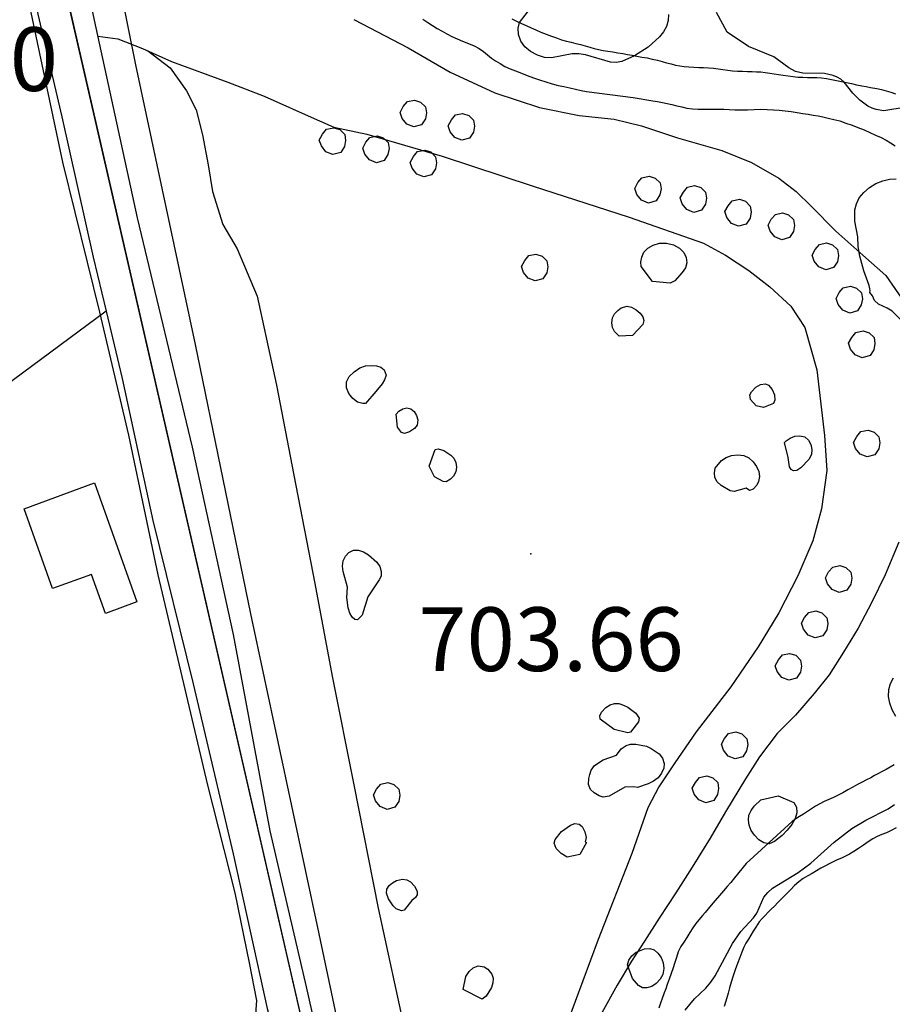
# Model space of a CAD drawing. Extents: x 276925 to 280557, y 4651485 to 4654015.
# Drawn here: x 277738 to 277841, y 4653137 to 4653253 of the extents above; entities that cross this region are included whole.
import ezdxf

# ---------------------------------------------------------------- set-up
doc = ezdxf.new("R2010")
doc.units = 0
doc.header["$MEASUREMENT"] = 0
doc.layers.get('0').update_dxf_attribs({"linetype": 'CONTINUOUS'})
for name, color, linetype in [('020200', 10, 'CONTINUOUS'), ('028112', 7, 'CONTINUOUS'), ('030102', 5, 'CONTINUOUS'), ('060202', 1, 'CONTINUOUS'), ('060404', 2, 'CONTINUOUS'), ('120500', 3, 'CONTINUOUS'), ('160301', 1, 'CONTINUOUS'), ('160304', 7, 'CONTINUOUS'), ('167202', 3, 'CONTINUOUS')]:
    doc.layers.add(name, color=color, linetype=linetype)

msp = doc.modelspace()

# ---------------------------------------------------------------- linework, layer by layer
msp.add_line((277738.34, 4653279.13), (277776.22, 4653113.97))
msp.add_lwpolyline([(278137.65, 4652748.6), (278045, 4652754.32), (277865.9, 4652831.31), (277854.36, 4652844.25), (277854.33, 4652873.2), (277776.22, 4653113.97), (277738.34, 4653279.13), (277755.26, 4653289.99), (277770.29, 4653309.27), (277907.61, 4653381.97), (277922.29, 4653387.93), (277952.48, 4653422.07), (277879.75, 4653506.97), (277834.34, 4653594.08), (277813.89, 4653619.81), (277807.45, 4653635.89), (277807.3, 4653650.58), (277759, 4653720.06), (277633.07, 4653855.24), (277592.94, 4653920.75)])
at = {"layer": '020200', "elevation": 705}
msp.add_lwpolyline([(277729.53, 4653273.98), (277734.82, 4653271.2), (277738.88, 4653256.54), (277743.15, 4653236.31), (277747.52, 4653218.64), (277750.94, 4653204.2), (277754.36, 4653187.75), (277760.22, 4653162.97), (277763.43, 4653150.3), (277765.14, 4653142.08), (277765.99, 4653137.63), (277765.79, 4653134.93)], dxfattribs=at)
at = {"layer": '028112'}
msp.add_point((277798.29, 4653190.22, 703.66), dxfattribs=at)
at = {"layer": '030102'}
for points in [[(277785.57, 4653253.13, 702.67), (277786.15, 4653252.77, 702.67), (277786.71, 4653252.41, 702.67), (277787.27, 4653252.06, 702.67), (277787.83, 4653251.72, 702.67), (277788.4, 4653251.4, 702.67), (277788.99, 4653251.11, 702.67), (277789.6, 4653250.83, 702.67), (277790.25, 4653250.56, 702.67), (277790.93, 4653250.29, 702.67), (277791.59, 4653250.01, 702.67), (277792.19, 4653249.69, 702.67), (277792.72, 4653249.33, 702.67), (277793.18, 4653248.95, 702.67), (277793.63, 4653248.57, 702.67), (277794.12, 4653248.24, 702.67), (277794.65, 4653247.91, 702.67), (277795.23, 4653247.59, 702.67), (277795.84, 4653247.31, 702.67), (277796.48, 4653247.06, 702.67), (277797.16, 4653246.79, 702.67), (277797.86, 4653246.51, 702.67), (277798.58, 4653246.25, 702.67), (277799.31, 4653246, 702.67), (277800.04, 4653245.76, 702.67), (277800.77, 4653245.54, 702.67), (277801.48, 4653245.35, 702.67), (277802.17, 4653245.2, 702.67), (277802.86, 4653245.05, 702.67), (277803.53, 4653244.91, 702.67), (277804.18, 4653244.76, 702.67), (277804.82, 4653244.62, 702.67), (277810.3, 4653243.91, 702.65), (277812.62, 4653243.54, 702.65), (277813.19, 4653243.44, 702.65), (277813.76, 4653243.34, 702.65), (277814.32, 4653243.23, 702.65), (277814.88, 4653243.1, 702.65), (277815.45, 4653242.96, 702.65), (277816.03, 4653242.81, 702.65), (277816.65, 4653242.67, 702.65), (277817.29, 4653242.58, 702.65), (277817.95, 4653242.54, 702.65), (277818.59, 4653242.54, 702.65), (277819.22, 4653242.56, 702.65), (277819.81, 4653242.56, 702.65), (277820.4, 4653242.56, 702.65), (277821, 4653242.55, 702.65), (277821.61, 4653242.52, 702.65), (277822.28, 4653242.48, 702.65), (277823.01, 4653242.47, 702.65), (277823.78, 4653242.49, 702.65), (277824.56, 4653242.52, 702.65), (277825.32, 4653242.54, 702.65), (277826.08, 4653242.53, 702.65), (277826.81, 4653242.49, 702.65), (277827.51, 4653242.43, 702.65), (277828.2, 4653242.36, 702.65), (277828.9, 4653242.27, 702.65), (277829.61, 4653242.16, 702.65), (277830.28, 4653242.05, 702.65), (277830.91, 4653241.95, 702.65), (277831.51, 4653241.86, 702.65), (277832.08, 4653241.75, 702.65), (277832.65, 4653241.63, 702.65), (277833.26, 4653241.5, 702.65), (277833.93, 4653241.35, 702.65), (277834.64, 4653241.16, 702.65), (277835.36, 4653240.92, 702.65), (277836.07, 4653240.68, 702.65), (277836.77, 4653240.4, 702.65), (277837.48, 4653240.11, 702.65), (277838.17, 4653239.81, 702.65), (277838.83, 4653239.51, 702.65), (277839.48, 4653239.22, 702.65), (277840.07, 4653238.91, 702.65), (277840.61, 4653238.58, 702.65), (277841.16, 4653238.23, 702.65)], [(277796.05, 4653253.19, 702.63), (277796.59, 4653252.91, 702.63), (277797.17, 4653252.64, 702.63), (277797.73, 4653252.39, 702.63), (277798.3, 4653252.14, 702.63), (277798.87, 4653251.88, 702.63), (277799.46, 4653251.63, 702.63), (277800.07, 4653251.39, 702.63), (277800.69, 4653251.15, 702.63), (277801.31, 4653250.93, 702.63), (277801.9, 4653250.72, 702.63), (277802.46, 4653250.56, 702.63), (277803.02, 4653250.42, 702.63), (277803.57, 4653250.29, 702.63), (277804.13, 4653250.15, 702.63), (277804.67, 4653250, 702.63), (277805.2, 4653249.86, 702.63), (277805.73, 4653249.71, 702.63), (277806.25, 4653249.58, 702.63), (277806.78, 4653249.47, 702.63), (277807.34, 4653249.38, 702.63), (277807.92, 4653249.28, 702.63), (277808.52, 4653249.18, 702.63), (277809.09, 4653249.09, 702.63), (277809.65, 4653249, 702.63), (277810.2, 4653248.91, 702.63), (277810.76, 4653248.8, 702.62), (277811.34, 4653248.69, 702.62), (277811.95, 4653248.58, 702.61), (277812.57, 4653248.45, 702.6), (277813.17, 4653248.32, 702.59), (277813.72, 4653248.18, 702.58), (277814.25, 4653248.02, 702.58), (277814.77, 4653247.87, 702.58), (277815.3, 4653247.74, 702.58), (277815.82, 4653247.64, 702.58), (277816.33, 4653247.58, 702.58), (277816.88, 4653247.52, 702.58), (277817.45, 4653247.49, 702.58), (277818.03, 4653247.47, 702.58), (277818.61, 4653247.45, 702.58), (277819.19, 4653247.43, 702.58), (277819.75, 4653247.38, 702.58), (277820.31, 4653247.31, 702.58), (277820.87, 4653247.21, 702.58), (277821.44, 4653247.13, 702.58), (277822.01, 4653247.07, 702.58), (277822.6, 4653247.03, 702.58), (277823.2, 4653247.01, 702.58), (277823.78, 4653246.98, 702.58), (277824.32, 4653246.97, 702.58), (277824.84, 4653246.95, 702.58), (277825.35, 4653246.93, 702.58), (277825.86, 4653246.88, 702.58), (277826.38, 4653246.8, 702.58), (277826.91, 4653246.72, 702.58), (277827.43, 4653246.63, 702.58), (277827.97, 4653246.54, 702.58), (277828.54, 4653246.46, 702.58), (277829.13, 4653246.38, 702.58), (277829.71, 4653246.33, 702.58), (277830.28, 4653246.3, 702.58), (277830.85, 4653246.28, 702.58), (277831.4, 4653246.28, 702.58), (277831.94, 4653246.27, 702.58), (277832.49, 4653246.24, 702.58), (277833.05, 4653246.16, 702.58), (277833.64, 4653246.06, 702.58), (277834.23, 4653245.94, 702.58), (277834.83, 4653245.81, 702.58), (277835.42, 4653245.69, 702.58), (277836.01, 4653245.56, 702.58), (277836.61, 4653245.42, 702.58), (277837.21, 4653245.3, 702.58), (277837.75, 4653245.2, 702.58), (277838.25, 4653245.11, 702.58), (277839, 4653244.98, 702.58), (277839.52, 4653244.86, 702.58), (277840.07, 4653244.71, 702.58), (277840.63, 4653244.55, 702.58), (277841.17, 4653244.36, 702.58)], [(277841.03, 4653165.39, 702.65), (277840.54, 4653165.1, 702.65), (277840.07, 4653164.85, 702.65), (277839.61, 4653164.6, 702.65), (277839.17, 4653164.36, 702.65), (277838.72, 4653164.11, 702.65), (277838.27, 4653163.86, 702.65), (277837.79, 4653163.61, 702.65), (277837.27, 4653163.34, 702.65), (277836.72, 4653163.06, 702.65), (277836.15, 4653162.75, 702.65), (277835.57, 4653162.42, 702.65), (277834.99, 4653162.09, 702.65), (277834.43, 4653161.8, 702.65), (277833.88, 4653161.54, 702.65), (277833.33, 4653161.3, 702.65), (277832.8, 4653161.06, 702.65), (277832.28, 4653160.8, 702.65), (277831.79, 4653160.52, 702.65), (277831.31, 4653160.19, 702.65), (277830.84, 4653159.87, 702.65), (277830.37, 4653159.57, 702.65), (277829.9, 4653159.3, 702.65), (277829.45, 4653159.01, 702.65), (277829.02, 4653158.72, 702.65), (277823.61, 4653153.76, 702.51), (277822.23, 4653152.09, 702.51), (277821.79, 4653151.54, 702.51), (277821.38, 4653151.06, 702.51), (277820.93, 4653150.56, 702.51), (277820.46, 4653150, 702.49), (277819.98, 4653149.43, 702.48), (277819.49, 4653148.85, 702.48), (277819.15, 4653148.43, 702.48), (277818.8, 4653148.01, 702.48), (277818.47, 4653147.63, 702.47), (277818.04, 4653147.15, 702.45), (277817.68, 4653146.7, 702.44), (277817.35, 4653146.19, 702.43), (277816.99, 4653145.63, 702.42), (277816.62, 4653145.05, 702.42), (277816.28, 4653144.5, 702.42), (277815.94, 4653143.98, 702.42), (277815.63, 4653143.38, 702.42), (277815.4, 4653142.69, 702.42), (277815.19, 4653141.98, 702.42), (277815.03, 4653141.5, 702.42), (277814.78, 4653140.82, 702.42), (277814.55, 4653140.17, 702.42), (277814.33, 4653139.51, 702.42), (277814.16, 4653139.03, 702.42), (277813.98, 4653138.55, 702.42), (277813.73, 4653137.89, 702.42), (277813.52, 4653137.31, 702.42), (277813.33, 4653136.76, 702.42)], [(277841.26, 4653157.98, 702.8), (277840.69, 4653157.65, 702.79), (277840.13, 4653157.39, 702.78), (277839.58, 4653157.17, 702.77), (277839.04, 4653156.95, 702.76), (277838.51, 4653156.66, 702.74), (277837.97, 4653156.31, 702.72), (277837.41, 4653155.93, 702.7), (277836.84, 4653155.53, 702.67), (277836.29, 4653155.17, 702.65), (277835.79, 4653154.88, 702.63), (277835.31, 4653154.63, 702.62), (277834.83, 4653154.41, 702.61), (277834.34, 4653154.18, 702.61), (277833.86, 4653153.96, 702.61), (277833.37, 4653153.71, 702.61), (277832.88, 4653153.47, 702.61), (277832.4, 4653153.21, 702.59), (277831.9, 4653152.91, 702.57), (277831.39, 4653152.61, 702.56), (277830.86, 4653152.3, 702.55), (277830.32, 4653151.99, 702.55), (277829.8, 4653151.62, 702.55), (277829.31, 4653151.18, 702.55), (277828.83, 4653150.68, 702.55), (277828.32, 4653150.16, 702.55), (277827.81, 4653149.65, 702.56), (277827.34, 4653149.17, 702.56), (277826.94, 4653148.75, 702.55), (277826.57, 4653148.39, 702.52), (277826.2, 4653148.03, 702.49), (277825.83, 4653147.66, 702.47), (277825.48, 4653147.29, 702.47), (277825.16, 4653146.9, 702.47), (277824.75, 4653146.26, 702.47), (277824.45, 4653145.8, 702.47), (277824.16, 4653145.33, 702.46), (277823.87, 4653144.88, 702.43), (277823.58, 4653144.41, 702.39), (277823.33, 4653143.91, 702.38), (277823.1, 4653143.35, 702.37), (277822.85, 4653142.7, 702.37), (277822.58, 4653142.01, 702.37), (277822.32, 4653141.27, 702.37), (277822.08, 4653140.53, 702.37), (277821.86, 4653139.81, 702.37), (277821.65, 4653139.14, 702.37), (277821.48, 4653138.52, 702.37), (277821.33, 4653137.95, 702.37), (277821.19, 4653137.43, 702.37), (277821.04, 4653136.92, 702.37)]]:
    msp.add_polyline3d(points, dxfattribs=at)
at = {"layer": '060202'}
for points in [[(277820.33, 4652985.06, 704.19), (277813.84, 4653004.98, 704.17), (277807.76, 4653022.36, 704.04), (277802.51, 4653038.14, 704.01), (277795.46, 4653056.15, 704.02), (277788.76, 4653077.13, 704.13), (277782.82, 4653096.36, 704.15), (277778.15, 4653112.22, 704.15), (277774.92, 4653125.68, 704.05), (277771.87, 4653139.24, 704.12), (277767.6, 4653157.63, 704.07), (277763.27, 4653180.73, 704.32), (277758.47, 4653202.76, 704.24), (277751.98, 4653229.75, 704.24), (277746.92, 4653253.02, 704.18), (277744.03, 4653266.95, 704.33), (277742.29, 4653275.32, 704.29), (277742.41, 4653278.11, 704.27), (277743.06, 4653279.51, 704.28), (277744.16, 4653282.01, 704.4)], [(277728.37, 4653278.45, 704.42), (277730.65, 4653277.92, 704.36), (277732.06, 4653277.04, 704.41), (277734.13, 4653274.96, 704.42), (277736.13, 4653270.71, 704.41), (277739.54, 4653256.79, 704.38), (277743.07, 4653241.66, 704.36), (277746.77, 4653225.14, 704.3), (277748.29, 4653218.78, 704.3)], [(277748.29, 4653218.78, 704.3), (277750.2, 4653210.85, 704.3), (277753.78, 4653194.14, 704.31), (277758.53, 4653174.91, 704.21), (277763.23, 4653154.92, 704.11), (277767.24, 4653136.71, 704.11), (277771.74, 4653120.36, 704.05), (277773.42, 4653114.62, 704.08)]]:
    msp.add_polyline3d(points, dxfattribs=at)
at = {"layer": '060404'}
for points in [[(277747.32, 4653251.14, 704.18), (277749.69, 4653250.83, 703.98), (277752.59, 4653249.71, 703.76), (277756, 4653248.17, 703.64), (277762.61, 4653245.74, 703.65), (277766.91, 4653244.1, 703.59), (277771.71, 4653241.93, 703.6), (277775.08, 4653240.43, 703.59), (277778.97, 4653239.62, 703.58), (277787.84, 4653237.03, 703.62), (277798.43, 4653233.53, 703.65), (277809.85, 4653229.83, 703.7), (277818.58, 4653226.76, 703.67), (277821.18, 4653225.35, 703.68), (277823.91, 4653223.58, 703.69), (277826.39, 4653221.65, 703.67), (277828.86, 4653219.35, 703.6), (277830.53, 4653216.84, 703.61), (277831.94, 4653211.88, 703.54), (277832.82, 4653204.16, 703.61), (277833.1, 4653200.02, 703.56), (277832.47, 4653195.51, 703.57), (277831.46, 4653191.73, 703.6), (277829.71, 4653187.62, 703.61), (277827.47, 4653183.28, 703.63), (277825.04, 4653179.26, 703.59), (277821.8, 4653174.58, 703.55), (277817.71, 4653169.27, 703.55), (277815.21, 4653165.62, 703.54), (277813.33, 4653162.79, 703.53), (277812.06, 4653160.31, 703.54), (277810.14, 4653154.94, 703.52), (277806.2, 4653144.81, 703.45), (277802.6, 4653135.1, 703.55)], [(277753.17, 4653249.44, 703.73), (277755.84, 4653247.42, 703.62), (277757.75, 4653244.69, 703.64), (277758.88, 4653242.47, 703.65), (277759.62, 4653239.53, 703.69), (277760.29, 4653235.99, 703.65), (277760.83, 4653232.86, 703.64), (277762.01, 4653228.98, 703.64), (277763.71, 4653226.11, 703.66), (277766.05, 4653220.55, 703.64), (277768.36, 4653210.08, 703.61), (277770.39, 4653199.49, 703.61), (277772.85, 4653186.74, 703.61), (277774.9, 4653175.81, 703.64), (277777.44, 4653163.04, 703.67), (277780.32, 4653148.51, 703.67), (277783.57, 4653133.53, 703.64)]]:
    msp.add_polyline3d(points, dxfattribs=at)
at = {"layer": '120500'}
for points in [[(277777.44, 4653253.09, 703.62), (277783.83, 4653249.75, 703.64), (277788.8, 4653246.92, 703.67), (277794.03, 4653244.49, 703.67), (277799.28, 4653242.75, 703.67), (277803.96, 4653241.82, 703.65), (277808.06, 4653241.39, 703.65), (277811.3, 4653240.57, 703.65), (277815.55, 4653239.19, 703.65), (277820.75, 4653237.7, 703.65), (277824.26, 4653236.28, 703.65), (277827.46, 4653234.42, 703.66), (277829.48, 4653232.87, 703.68), (277831.27, 4653231.13, 703.73), (277834.18, 4653228.18, 703.73), (277837.33, 4653225.38, 703.73), (277840.03, 4653222.96, 703.73), (277843.46, 4653218.04, 703.73)], [(277748.29, 4653218.78, 706.93), (277682.85, 4653170.28, 706.93), (277675.57, 4653163.57, 706.93)], [(277841.59, 4653191.57, 703.75), (277839.98, 4653187.74, 703.74), (277838.36, 4653184.46, 703.74), (277836.81, 4653181.47, 703.74), (277835.07, 4653178.65, 703.74), (277833.37, 4653175.98, 703.74), (277831.62, 4653173.79, 703.72), (277829.42, 4653171.23, 703.66), (277827.28, 4653169.05, 703.63), (277825.19, 4653166.34, 703.63), (277823.54, 4653163.74, 703.64), (277821.18, 4653159.85, 703.68), (277819.38, 4653156.73, 703.7), (277817.24, 4653153.34, 703.68), (277815.32, 4653150.32, 703.65), (277813.37, 4653147.33, 703.63), (277811.64, 4653144.63, 703.67), (277810.12, 4653142.26, 703.67), (277808.43, 4653139.44, 703.68), (277806.64, 4653136.18, 703.72)]]:
    msp.add_polyline3d(points, dxfattribs=at)
at = {"layer": '160301'}
msp.add_polyline3d([(277751.92, 4653184.57, 709.57), (277748.21, 4653183.21, 709.57), (277746.57, 4653187.78, 709.57), (277742, 4653186.14, 709.57), (277738.64, 4653195.5, 710), (277746.92, 4653198.57, 711.21), (277751.92, 4653184.57, 709.57)], dxfattribs=at)
at = {"layer": '160304'}
msp.add_polyline3d([(277819.97, 4652989.82, 703.96), (277813.8, 4653008.64, 703.91), (277804.77, 4653037.08, 703.78), (277795.47, 4653066.65, 703.88), (277788.01, 4653089.49, 703.99), (277780.8, 4653113.35, 703.93), (277779.36, 4653117.07, 703.99), (277773.35, 4653145.5, 703.85), (277765.32, 4653183.17, 703.91), (277758.82, 4653214.85, 703.92), (277751.79, 4653247.78, 703.9), (277748.21, 4653265.5, 703.94), (277748.92, 4653266.15, 703.95), (277749.93, 4653266.08, 703.95), (277764.63, 4653259.44, 703.86)], dxfattribs=at)
at = {"layer": '167202'}
for points in [[(277814.47, 4653253.7, 706.71), (277814.42, 4653252.98, 706.72), (277814.25, 4653252.28, 706.72), (277813.9, 4653251.67, 706.73), (277813.4, 4653251.06, 706.73), (277812.08, 4653249.85, 706.73), (277810.48, 4653248.81, 706.73), (277808.99, 4653248.17, 706.73), (277808.32, 4653248.06, 706.73), (277807.64, 4653248.09, 706.73), (277804.69, 4653248.94, 706.73), (277803.92, 4653249.06, 706.73), (277803.12, 4653249.07, 706.73), (277800.71, 4653248.59, 706.73), (277799.89, 4653248.63, 706.73), (277799.04, 4653248.9, 706.73), (277798.24, 4653249.33, 706.73), (277797.56, 4653249.88, 706.73), (277797.1, 4653250.56, 706.73), (277796.83, 4653251.33, 706.73), (277796.77, 4653252.1, 706.73), (277796.94, 4653252.77, 706.73), (277798.27, 4653254.46, 706.73)], [(277821.36, 4653251.61, 710.2), (277820.13, 4653253.91, 710.2)], [(277842.43, 4653242.77, 709.97), (277839.81, 4653242.36, 709.97), (277838.91, 4653242.5, 709.97), (277838.43, 4653242.68, 709.97), (277837.94, 4653242.92, 709.97), (277836.99, 4653243.61, 709.97), (277836.18, 4653244.44, 709.97), (277835.15, 4653245.72, 709.97), (277834.76, 4653246.07, 709.97), (277834.33, 4653246.33, 709.97), (277833.85, 4653246.52, 709.97), (277832.82, 4653246.73, 709.97), (277830.29, 4653246.79, 709.97), (277829.42, 4653247, 709.97), (277828.63, 4653247.42, 709.97), (277826.88, 4653248.71, 709.97), (277823.88, 4653249.92, 709.97), (277821.36, 4653251.61, 709.97)], [(277784.5, 4653240.46, 704.22), (277783.67, 4653240.79, 704.22), (277783.13, 4653241.47, 704.1), (277782.89, 4653242.17, 704.02), (277783.26, 4653242.86, 704.01), (277783.74, 4653243.44, 703.98), (277784.59, 4653243.62, 703.98), (277785.3, 4653243.39, 703.98), (277785.88, 4653242.83, 703.98), (277785.99, 4653242.13, 703.98), (277785.86, 4653241.41, 703.98), (277785.41, 4653240.71, 703.98), (277784.5, 4653240.46, 704.22)], [(277790.16, 4653238.89, 704.22), (277789.33, 4653239.22, 704.22), (277788.79, 4653239.9, 704.1), (277788.55, 4653240.6, 704.02), (277788.92, 4653241.29, 704.01), (277789.4, 4653241.87, 703.98), (277790.25, 4653242.05, 703.98), (277790.96, 4653241.82, 703.98), (277791.54, 4653241.26, 703.98), (277791.65, 4653240.56, 703.98), (277791.52, 4653239.84, 703.98), (277791.07, 4653239.14, 703.98), (277790.16, 4653238.89, 704.22)], [(277774.99, 4653237.21, 704.29), (277774.16, 4653237.54, 704.29), (277773.62, 4653238.22, 704.17), (277773.38, 4653238.92, 704.09), (277773.75, 4653239.61, 704.08), (277774.23, 4653240.19, 704.05), (277775.08, 4653240.37, 704.05), (277775.79, 4653240.14, 704.05), (277776.37, 4653239.58, 704.05), (277776.48, 4653238.88, 704.05), (277776.35, 4653238.16, 704.05), (277775.9, 4653237.46, 704.05), (277774.99, 4653237.21, 704.29)], [(277780.1, 4653236.25, 704.26), (277779.27, 4653236.58, 704.26), (277778.73, 4653237.26, 704.14), (277778.49, 4653237.96, 704.06), (277778.86, 4653238.65, 704.05), (277779.34, 4653239.23, 704.02), (277780.19, 4653239.41, 704.02), (277780.9, 4653239.18, 704.02), (277781.48, 4653238.62, 704.02), (277781.59, 4653237.92, 704.02), (277781.46, 4653237.2, 704.02), (277781.01, 4653236.5, 704.02), (277780.1, 4653236.25, 704.26)], [(277785.69, 4653234.58, 704.27), (277784.86, 4653234.91, 704.27), (277784.32, 4653235.59, 704.15), (277784.08, 4653236.29, 704.07), (277784.45, 4653236.98, 704.06), (277784.93, 4653237.56, 704.03), (277785.78, 4653237.74, 704.03), (277786.49, 4653237.51, 704.03), (277787.07, 4653236.95, 704.03), (277787.18, 4653236.25, 704.03), (277787.05, 4653235.53, 704.03), (277786.6, 4653234.83, 704.03), (277785.69, 4653234.58, 704.27)], [(277812.11, 4653231.5, 707.74), (277811.28, 4653231.83, 707.74), (277810.74, 4653232.51, 707.62), (277810.5, 4653233.21, 707.54), (277810.87, 4653233.9, 707.53), (277811.35, 4653234.48, 707.5), (277812.2, 4653234.66, 707.5), (277812.91, 4653234.43, 707.5), (277813.49, 4653233.87, 707.5), (277813.6, 4653233.17, 707.5), (277813.47, 4653232.45, 707.5), (277813.02, 4653231.75, 707.5), (277812.11, 4653231.5, 707.74)], [(277841.91, 4653217.67, 709.97), (277840.78, 4653218.77, 709.97), (277840.2, 4653219.14, 709.97), (277839.18, 4653219.59, 709.97), (277838.72, 4653220.03, 709.97), (277838.46, 4653220.57, 709.97), (277838.16, 4653220.97, 709.97), (277838.2, 4653221.2, 709.97), (277838.07, 4653221.79, 709.97), (277837.46, 4653223.54, 709.97), (277836.99, 4653225.24, 709.97), (277836.81, 4653226.38, 709.97), (277836.74, 4653227.54, 709.97), (277836.39, 4653229.35, 709.97), (277836.41, 4653230.71, 709.97), (277836.58, 4653231.42, 709.97), (277836.93, 4653232.1, 709.97), (277837.45, 4653232.75, 709.97), (277838.12, 4653233.33, 709.97), (277838.88, 4653233.81, 709.97), (277839.68, 4653234.13, 709.97), (277840.48, 4653234.3, 709.97), (277841.26, 4653234.34, 709.97)], [(277817.46, 4653230.4, 707.66), (277816.63, 4653230.73, 707.66), (277816.09, 4653231.41, 707.54), (277815.85, 4653232.11, 707.46), (277816.22, 4653232.8, 707.45), (277816.7, 4653233.38, 707.42), (277817.55, 4653233.56, 707.42), (277818.26, 4653233.33, 707.42), (277818.84, 4653232.77, 707.42), (277818.95, 4653232.07, 707.42), (277818.82, 4653231.35, 707.42), (277818.37, 4653230.65, 707.42), (277817.46, 4653230.4, 707.66)], [(277822.72, 4653228.78, 707.56), (277821.89, 4653229.11, 707.56), (277821.35, 4653229.79, 707.44), (277821.11, 4653230.49, 707.36), (277821.48, 4653231.18, 707.35), (277821.96, 4653231.76, 707.32), (277822.81, 4653231.94, 707.32), (277823.52, 4653231.71, 707.32), (277824.1, 4653231.15, 707.32), (277824.21, 4653230.45, 707.32), (277824.08, 4653229.73, 707.32), (277823.63, 4653229.03, 707.32), (277822.72, 4653228.78, 707.56)], [(277827.81, 4653227.19, 707.49), (277826.98, 4653227.52, 707.49), (277826.44, 4653228.2, 707.37), (277826.2, 4653228.9, 707.29), (277826.57, 4653229.59, 707.28), (277827.05, 4653230.17, 707.25), (277827.9, 4653230.35, 707.25), (277828.61, 4653230.12, 707.25), (277829.19, 4653229.56, 707.25), (277829.3, 4653228.86, 707.25), (277829.17, 4653228.14, 707.25), (277828.72, 4653227.44, 707.25), (277827.81, 4653227.19, 707.49)], [(277812.59, 4653222.25, 706.87), (277811.27, 4653224.05, 706.87), (277811.23, 4653224.58, 706.87), (277811.32, 4653225.15, 706.87), (277811.58, 4653225.72, 706.87), (277812.05, 4653226.2, 706.87), (277812.68, 4653226.55, 706.86), (277813.41, 4653226.77, 706.82), (277814.23, 4653226.78, 706.71), (277815.06, 4653226.58, 706.58), (277815.78, 4653226.2, 706.5), (277816.29, 4653225.7, 706.48), (277816.57, 4653225.11, 706.45), (277816.64, 4653224.48, 706.44), (277816.46, 4653223.88, 706.44), (277816.07, 4653223.32, 706.44), (277815.22, 4653222.36, 706.43), (277814.67, 4653222.07, 706.43), (277812.59, 4653222.25, 706.87)], [(277832.99, 4653223.65, 707.56), (277832.16, 4653223.98, 707.56), (277831.62, 4653224.66, 707.44), (277831.38, 4653225.36, 707.36), (277831.75, 4653226.05, 707.35), (277832.23, 4653226.63, 707.32), (277833.08, 4653226.81, 707.32), (277833.79, 4653226.58, 707.32), (277834.37, 4653226.02, 707.32), (277834.48, 4653225.32, 707.32), (277834.35, 4653224.6, 707.32), (277833.9, 4653223.9, 707.32), (277832.99, 4653223.65, 707.56)], [(277798.79, 4653222.33, 704.67), (277797.96, 4653222.66, 704.67), (277797.42, 4653223.34, 704.55), (277797.18, 4653224.04, 704.47), (277797.55, 4653224.73, 704.46), (277798.03, 4653225.31, 704.43), (277798.88, 4653225.49, 704.43), (277799.59, 4653225.26, 704.43), (277800.17, 4653224.7, 704.43), (277800.28, 4653224, 704.43), (277800.15, 4653223.28, 704.43), (277799.7, 4653222.58, 704.43), (277798.79, 4653222.33, 704.67)], [(277835.8, 4653218.56, 707.58), (277834.97, 4653218.89, 707.58), (277834.43, 4653219.57, 707.46), (277834.19, 4653220.27, 707.38), (277834.56, 4653220.96, 707.37), (277835.04, 4653221.54, 707.34), (277835.89, 4653221.72, 707.34), (277836.6, 4653221.49, 707.34), (277837.18, 4653220.93, 707.34), (277837.29, 4653220.23, 707.34), (277837.16, 4653219.51, 707.34), (277836.71, 4653218.81, 707.34), (277835.8, 4653218.56, 707.58)], [(277810.23, 4653215.93, 705.84), (277808.66, 4653215.84, 705.84), (277808.12, 4653216.39, 705.84), (277807.9, 4653216.86, 705.84), (277807.8, 4653217.42, 705.84), (277807.87, 4653217.99, 705.83), (277808.12, 4653218.47, 705.74), (277808.5, 4653218.86, 705.59), (277808.92, 4653219.16, 705.48), (277809.61, 4653219.35, 705.45), (277810.12, 4653219.25, 705.45), (277810.65, 4653218.94, 705.45), (277811.12, 4653218.54, 705.46), (277811.45, 4653218.12, 705.46), (277811.57, 4653217.66, 705.46), (277811.45, 4653217.22, 705.46), (277810.23, 4653215.93, 705.84)], [(277837.28, 4653213.29, 707.53), (277836.45, 4653213.62, 707.53), (277835.91, 4653214.3, 707.41), (277835.67, 4653215, 707.33), (277836.04, 4653215.69, 707.32), (277836.52, 4653216.27, 707.29), (277837.37, 4653216.45, 707.29), (277838.08, 4653216.22, 707.29), (277838.66, 4653215.66, 707.29), (277838.77, 4653214.96, 707.29), (277838.64, 4653214.24, 707.29), (277838.19, 4653213.54, 707.29), (277837.28, 4653213.29, 707.53)], [(277780.03, 4653209.31, 705.24), (277778.83, 4653207.89, 705.17), (277778.51, 4653207.89, 705.17), (277777.89, 4653208.08, 705.17), (277777.33, 4653208.5, 705.17), (277776.86, 4653209.08, 705.17), (277776.6, 4653209.74, 705.24), (277776.57, 4653210.44, 705.24), (277776.9, 4653211.08, 705.24), (277777.48, 4653211.65, 705.21), (277778.14, 4653212.09, 705.14), (277778.81, 4653212.33, 705.05), (277779.47, 4653212.4, 704.98), (277780.1, 4653212.36, 704.92), (277780.61, 4653212.19, 704.87), (277781, 4653211.86, 704.81), (277781.26, 4653211.23, 704.74), (277781.07, 4653210.69, 704.73), (277780.76, 4653210.21, 704.73), (277780.03, 4653209.31, 705.24)], [(277825.65, 4653207.44, 708.28), (277824.8, 4653207.63, 708.34), (277824.14, 4653208.36, 708.37), (277824.05, 4653208.91, 708.37), (277824.26, 4653209.29, 708.37), (277824.75, 4653209.82, 708.36), (277825.31, 4653210.16, 708.33), (277825.9, 4653210.23, 708.26), (277826.24, 4653210.07, 708.2), (277826.67, 4653209.57, 708.11), (277826.95, 4653208.92, 708.05), (277826.98, 4653208.31, 708.04), (277826.81, 4653207.91, 708.01), (277825.65, 4653207.44, 708.28)], [(277782.59, 4653205.11, 705.9), (277782.42, 4653206.67, 705.89), (277782.74, 4653207.02, 705.89), (277783.2, 4653207.27, 705.89), (277783.7, 4653207.39, 705.89), (277784.16, 4653207.3, 705.89), (277784.54, 4653206.96, 705.89), (277784.83, 4653206.48, 705.89), (277784.99, 4653205.97, 705.89), (277784.88, 4653205.34, 705.89), (277784.58, 4653204.98, 705.89), (277783.98, 4653204.56, 705.89), (277783.39, 4653204.38, 705.89), (277783.07, 4653204.48, 705.89), (277782.59, 4653205.11, 705.9)], [(277828.56, 4653201.57, 704.57), (277828.13, 4653203.31, 704.57), (277828.31, 4653203.5, 704.57), (277828.78, 4653203.83, 704.57), (277829.34, 4653204.06, 704.56), (277829.94, 4653204.11, 704.53), (277830.5, 4653203.97, 704.5), (277830.94, 4653203.61, 704.49), (277831.23, 4653203.08, 704.49), (277831.36, 4653202.48, 704.49), (277831.3, 4653201.9, 704.49), (277830.98, 4653201.33, 704.47), (277830.04, 4653200.32, 704.38), (277829.58, 4653200.04, 704.35), (277829.19, 4653200, 704.34), (277828.9, 4653200.16, 704.34), (277828.73, 4653200.45, 704.34), (277828.56, 4653201.57, 704.57)], [(277837.86, 4653201.62, 707.54), (277837.03, 4653201.95, 707.54), (277836.49, 4653202.63, 707.42), (277836.25, 4653203.33, 707.34), (277836.62, 4653204.02, 707.33), (277837.1, 4653204.6, 707.3), (277837.95, 4653204.78, 707.3), (277838.66, 4653204.55, 707.3), (277839.24, 4653203.99, 707.3), (277839.35, 4653203.29, 707.3), (277839.22, 4653202.57, 707.3), (277838.77, 4653201.87, 707.3), (277837.86, 4653201.62, 707.54)], [(277786.29, 4653200.52, 706.14), (277787, 4653202.5, 706.15), (277787.38, 4653202.56, 706.15), (277788.05, 4653202.38, 706.15), (277788.86, 4653201.83, 706.15), (277789.2, 4653201.46, 706.15), (277789.44, 4653200.98, 706.15), (277789.51, 4653200.43, 706.15), (277789.43, 4653199.86, 706.15), (277789.17, 4653199.37, 706.15), (277788.83, 4653198.99, 706.15), (277788.3, 4653198.69, 706.15), (277787.95, 4653198.71, 706.15), (277786.95, 4653199.29, 706.15), (277786.29, 4653200.52, 706.14)], [(277823.6, 4653197.95, 707.06), (277822.19, 4653197.56, 707.06), (277821.74, 4653197.64, 707.06), (277820.66, 4653198.24, 707.06), (277820.19, 4653198.67, 707.04), (277819.92, 4653199.19, 706.95), (277819.87, 4653199.76, 706.8), (277819.98, 4653200.28, 706.7), (277820.72, 4653201.2, 706.67), (277821.25, 4653201.57, 706.6), (277821.9, 4653201.78, 706.49), (277822.64, 4653201.86, 706.42), (277823.34, 4653201.78, 706.4), (277823.94, 4653201.5, 706.37), (277824.44, 4653201.04, 706.34), (277824.84, 4653200.5, 706.31), (277825.09, 4653199.9, 706.28), (277825.17, 4653199.3, 706.26), (277825.08, 4653198.74, 706.23), (277824.86, 4653198.28, 706.21), (277824.42, 4653197.83, 706.19), (277824.01, 4653197.66, 706.19), (277823.6, 4653197.95, 707.06)], [(277779.08, 4653185.14, 704.57), (277778.41, 4653183, 704.61), (277777.89, 4653182.45, 704.64), (277777.58, 4653182.48, 704.66), (277777.25, 4653182.77, 704.66), (277776.97, 4653183.25, 704.66), (277776.77, 4653183.86, 704.66), (277776.61, 4653185.06, 704.66), (277776.7, 4653186.28, 704.66), (277776.19, 4653188.14, 704.66), (277776.12, 4653188.78, 704.66), (277776.18, 4653189.41, 704.66), (277776.45, 4653189.94, 704.66), (277776.87, 4653190.37, 704.64), (277777.41, 4653190.63, 704.64), (277778.01, 4653190.65, 704.62), (277778.6, 4653190.46, 704.61), (277779.17, 4653190.11, 704.6), (277780.16, 4653189.24, 704.57), (277780.5, 4653188.73, 704.56), (277780.67, 4653188.14, 704.54), (277780.66, 4653187.6, 704.51), (277780.43, 4653187.16, 704.49), (277779.08, 4653185.14, 704.57)], [(277834.56, 4653185.68, 704.41), (277833.73, 4653186.01, 704.41), (277833.19, 4653186.69, 704.29), (277832.95, 4653187.39, 704.21), (277833.32, 4653188.08, 704.2), (277833.8, 4653188.66, 704.17), (277834.65, 4653188.84, 704.17), (277835.36, 4653188.61, 704.17), (277835.94, 4653188.05, 704.17), (277836.05, 4653187.35, 704.17), (277835.92, 4653186.63, 704.17), (277835.47, 4653185.93, 704.17), (277834.56, 4653185.68, 704.41)], [(277831.73, 4653180.33, 704.35), (277830.9, 4653180.66, 704.35), (277830.36, 4653181.34, 704.23), (277830.12, 4653182.04, 704.15), (277830.49, 4653182.73, 704.14), (277830.97, 4653183.31, 704.11), (277831.82, 4653183.49, 704.11), (277832.53, 4653183.26, 704.11), (277833.11, 4653182.7, 704.11), (277833.22, 4653182, 704.11), (277833.09, 4653181.28, 704.11), (277832.64, 4653180.58, 704.11), (277831.73, 4653180.33, 704.35)], [(277828.64, 4653175.34, 704.31), (277827.81, 4653175.67, 704.31), (277827.27, 4653176.35, 704.19), (277827.03, 4653177.05, 704.11), (277827.4, 4653177.74, 704.1), (277827.88, 4653178.32, 704.07), (277828.73, 4653178.5, 704.07), (277829.44, 4653178.27, 704.07), (277830.02, 4653177.71, 704.07), (277830.13, 4653177.01, 704.07), (277830, 4653176.29, 704.07), (277829.55, 4653175.59, 704.07), (277828.64, 4653175.34, 704.31)], [(277841.24, 4653171.08, 709.97), (277840.79, 4653171.85, 709.97), (277840.5, 4653172.64, 709.97), (277840.38, 4653173.44, 709.97), (277840.41, 4653174.23, 709.97), (277840.59, 4653174.97, 709.97), (277840.96, 4653175.62, 709.97)], [(277808.06, 4653169.53, 706.79), (277806.45, 4653170.75, 706.79), (277806.39, 4653171.15, 706.79), (277806.57, 4653171.57, 706.79), (277807.11, 4653172.13, 706.79), (277807.59, 4653172.43, 706.78), (277808.1, 4653172.6, 706.77), (277808.64, 4653172.58, 706.74), (277809.18, 4653172.42, 706.7), (277809.7, 4653172.16, 706.65), (277810.64, 4653171.46, 706.56), (277811.01, 4653170.87, 706.52), (277810.93, 4653170.45, 706.5), (277810.02, 4653169.22, 706.42), (277809.7, 4653169.16, 706.4), (277808.06, 4653169.53, 706.79)], [(277822.31, 4653166.09, 704.23), (277821.48, 4653166.42, 704.23), (277820.94, 4653167.1, 704.11), (277820.7, 4653167.8, 704.03), (277821.07, 4653168.49, 704.02), (277821.55, 4653169.07, 703.99), (277822.4, 4653169.25, 703.99), (277823.11, 4653169.02, 703.99), (277823.69, 4653168.46, 703.99), (277823.8, 4653167.76, 703.99), (277823.67, 4653167.04, 703.99), (277823.22, 4653166.34, 703.99), (277822.31, 4653166.09, 704.23)], [(277809.33, 4653162.75, 706.93), (277807.48, 4653161.69, 706.93), (277806.79, 4653161.59, 706.93), (277806.31, 4653161.73, 706.98), (277805.72, 4653162.1, 706.98), (277805.31, 4653162.47, 706.98), (277805.06, 4653163.08, 706.98), (277805.09, 4653163.76, 706.98), (277805.2, 4653164.26, 706.98), (277805.38, 4653164.74, 706.98), (277805.78, 4653165.32, 706.98), (277806.79, 4653165.97, 706.98), (277808.37, 4653166.52, 706.98), (277808.92, 4653167.26, 706.98), (277809.49, 4653167.66, 706.98), (277810.02, 4653167.8, 706.98), (277810.62, 4653167.82, 706.93), (277811.88, 4653167.56, 706.66), (277812.45, 4653167.31, 706.6), (277813.37, 4653166.67, 706.6), (277813.78, 4653166.17, 706.6), (277813.95, 4653165.52, 706.61), (277813.91, 4653164.98, 706.61), (277813.66, 4653164.41, 706.6), (277813.25, 4653163.87, 706.57), (277812.7, 4653163.45, 706.45), (277812.09, 4653163.15, 706.33), (277810.84, 4653162.71, 706.32), (277810.39, 4653162.81, 706.32), (277809.33, 4653162.75, 706.93)], [(277781.37, 4653160.13, 704.27), (277780.54, 4653160.46, 704.27), (277780, 4653161.14, 704.15), (277779.76, 4653161.84, 704.07), (277780.13, 4653162.53, 704.06), (277780.61, 4653163.11, 704.03), (277781.46, 4653163.29, 704.03), (277782.17, 4653163.06, 704.03), (277782.75, 4653162.5, 704.03), (277782.86, 4653161.8, 704.03), (277782.73, 4653161.08, 704.03), (277782.28, 4653160.38, 704.03), (277781.37, 4653160.13, 704.27)], [(277818.88, 4653160.92, 704.26), (277818.05, 4653161.25, 704.26), (277817.51, 4653161.93, 704.14), (277817.27, 4653162.63, 704.06), (277817.64, 4653163.32, 704.05), (277818.12, 4653163.9, 704.02), (277818.97, 4653164.08, 704.02), (277819.68, 4653163.85, 704.02), (277820.26, 4653163.29, 704.02), (277820.37, 4653162.59, 704.02), (277820.24, 4653161.87, 704.02), (277819.79, 4653161.17, 704.02), (277818.88, 4653160.92, 704.26)], [(277827.38, 4653161.74, 709.82), (277829.22, 4653160.94, 709.82), (277829.53, 4653160.39, 709.82), (277829.59, 4653159.74, 709.82), (277829.39, 4653159.05, 709.82), (277828.97, 4653158.36, 709.82), (277828.43, 4653157.68, 709.82), (277827.85, 4653157.08, 709.82), (277826.93, 4653156.35, 709.82), (277826.31, 4653156.1, 709.82), (277825.69, 4653156.19, 709.82), (277825.09, 4653156.57, 709.82), (277824.59, 4653157.1, 709.82), (277824.21, 4653157.67, 709.82), (277823.96, 4653158.26, 709.82), (277823.87, 4653158.87, 709.82), (277823.94, 4653159.46, 709.82), (277824.19, 4653160.02, 709.82), (277824.54, 4653160.5, 709.82), (277825.35, 4653161.27, 709.82), (277827.38, 4653161.74, 709.82)], [(277816.42, 4653136.52, 709.97), (277817.52, 4653137.82, 709.97), (277818.85, 4653139.11, 709.97), (277819.45, 4653139.8, 709.97), (277819.95, 4653140.54, 709.97), (277822.02, 4653144.35, 709.97), (277823, 4653145.78, 709.97), (277824.49, 4653147.38, 709.97), (277824.85, 4653147.94, 709.97), (277825.71, 4653149.79, 709.97), (277826.16, 4653150.37, 709.97), (277826.71, 4653150.87, 709.97), (277829.72, 4653152.71, 709.97), (277831.22, 4653153.79, 709.97), (277833.96, 4653156.29, 709.97), (277836.04, 4653157.88, 709.97), (277837.7, 4653158.86, 709.97), (277840.31, 4653160.22, 709.97), (277841.08, 4653160.71, 709.97)], [(277804.04, 4653154.84, 707.23), (277802.55, 4653154.51, 707.23), (277801.86, 4653154.96, 707.23), (277801.27, 4653155.52, 707.23), (277801.03, 4653156.15, 707.23), (277801.13, 4653156.61, 707.23), (277801.89, 4653157.53, 707.23), (277802.94, 4653158.29, 707.22), (277803.46, 4653158.46, 707.19), (277803.95, 4653158.41, 707.18), (277804.31, 4653158.12, 707.18), (277804.62, 4653157.51, 707.18), (277804.79, 4653156.82, 707.18), (277804.68, 4653156.32, 707.18), (277804.83, 4653156.22, 707.18), (277804.04, 4653154.84, 707.23)], [(277784.28, 4653149.41, 705.69), (277783.36, 4653148.29, 705.7), (277783.07, 4653148.2, 705.7), (277782.43, 4653148.45, 705.7), (277782.08, 4653148.78, 705.7), (277781.51, 4653149.61, 705.7), (277781.27, 4653150.29, 705.71), (277781.31, 4653150.74, 705.71), (277781.6, 4653151.16, 705.71), (277782, 4653151.51, 705.71), (277782.47, 4653151.77, 705.71), (277783.19, 4653151.93, 705.71), (277783.67, 4653151.86, 705.71), (277784.1, 4653151.62, 705.71), (277784.6, 4653151.09, 705.71), (277784.9, 4653150.52, 705.71), (277784.88, 4653150.09, 705.71), (277784.69, 4653149.77, 705.71), (277784.28, 4653149.41, 705.69)], [(277810.23, 4653140.23, 706.74), (277809.65, 4653141.84, 706.61), (277809.8, 4653142.39, 706.61), (277810.15, 4653142.89, 706.66), (277810.66, 4653143.32, 706.65), (277811.63, 4653143.72, 706.65), (277812.26, 4653143.76, 706.6), (277812.79, 4653143.59, 706.53), (277813.23, 4653143.22, 706.51), (277813.6, 4653142.7, 706.51), (277813.86, 4653142.09, 706.51), (277813.94, 4653141.4, 706.51), (277813.82, 4653140.71, 706.51), (277813.48, 4653140.14, 706.51), (277813.04, 4653139.65, 706.51), (277812.5, 4653139.31, 706.51), (277811.92, 4653139.14, 706.51), (277811.4, 4653139.15, 706.5), (277810.95, 4653139.41, 706.46), (277810.23, 4653140.23, 706.74)], [(277790.31, 4653138.95, 706.03), (277790.63, 4653140.46, 706.04), (277791, 4653141.04, 706.04), (277791.47, 4653141.5, 706.04), (277792.09, 4653141.71, 706.04), (277792.79, 4653141.61, 706.04), (277793.21, 4653141.34, 706.04), (277793.68, 4653140.76, 706.04), (277793.85, 4653140.26, 706.04), (277793.82, 4653139.72, 706.04), (277793.64, 4653139.17, 706.04), (277793.02, 4653138.17, 706.01), (277792.55, 4653137.8, 705.99), (277790.31, 4653138.95, 706.03)]]:
    msp.add_polyline3d(points, dxfattribs=at)

# ---------------------------------------------------------------- texts
at = {"layer": '028112'}
for s, p in [('704.30', (277711.4, 4653244.69, 704.3)), ('703.66', (277785.03, 4653176.42, 703.66))]:
    msp.add_text(s, height=7.5, dxfattribs=at).set_placement(p)

doc.saveas('drawing.dxf')
